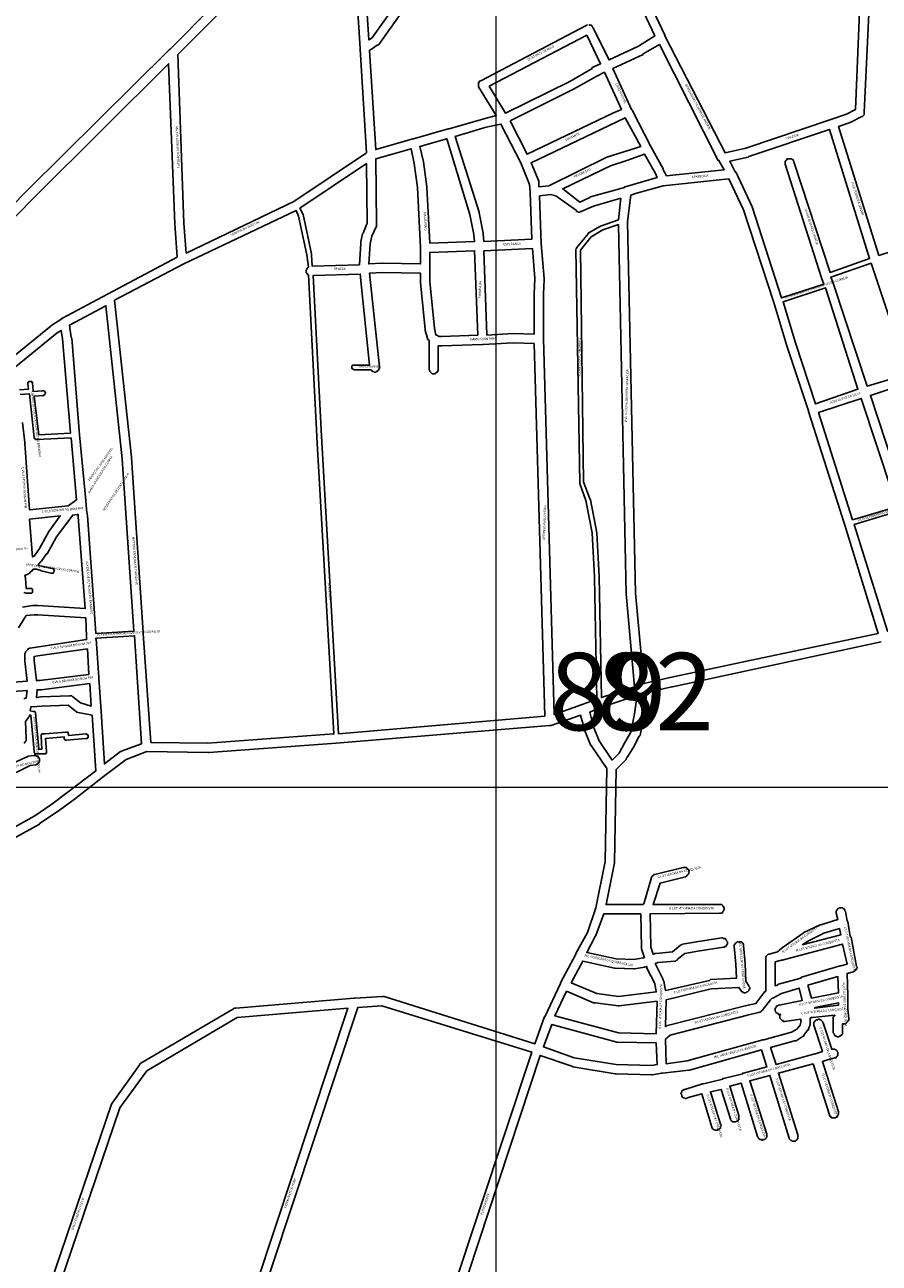
# Model space of a CAD drawing. Units: millimetres. Extents: x 169991 to 200991, y 1645682 to 1691682.
# Drawn here: x 188381 to 189486, y 1680066 to 1681668 of the extents above; entities that cross this region are included whole.
import ezdxf

# ---------------------------------------------------------------- set-up
doc = ezdxf.new("R2010")
doc.units = ezdxf.units.MM
for name, color, linetype in [('LOGRADOURO', 172, 'Continuous'), ('MALHACTM', 7, 'Continuous'), ('Quadras', 7, 'Continuous')]:
    doc.layers.add(name, color=color, linetype=linetype)
doc.styles.get("Standard").update_dxf_attribs({"font": 'arial.ttf'})

# ---------------------------------------------------------------- blocks, each defined once
blk = doc.blocks.new('MALHACTM')
at = {"layer": 'MALHACTM', "linetype": 'Continuous', "lineweight": 0}
for p, q in [((188991, 1645682), (188991, 1691682)), ((169991, 1680682), (200991, 1680682))]:
    blk.add_line(p, q, dxfattribs=at)
for s in ['89', '  82']:
    blk.add_text(s, height=100, dxfattribs=at).set_placement((189059.9, 1680755.7))

msp = doc.modelspace()

# ---------------------------------------------------------------- linework, layer by layer
at = {"layer": 'Quadras', "color": 7, "linetype": 'Continuous'}
for points in [[(188318, 1681387), (188385, 1681455), (188568, 1681636), (188568, 1681636), (188569, 1681637), (188674, 1681743), (188792, 1681860), (188792, 1681861), (188873, 1681951), (188917, 1682023), (188930, 1682051), (188942, 1682136), (188942, 1682246), (188934, 1682404), (188924, 1682622), (188911, 1682916), (188910, 1682925), (188890, 1682977), (188864, 1683038), (188850, 1683063), (188833, 1683085), (188558, 1683364), (188515, 1683398), (188483, 1683415)], [(188579, 1681630), (188587, 1681412), (188587, 1681412), (188590, 1681373), (188729, 1681440), (188823, 1681503), (188815, 1681637), (188815, 1681638), (188804, 1681808), (188794, 1681845), (188682, 1681734), (188579, 1681630)], [(188816, 1681809), (188826, 1681649), (188830, 1681651), (188860, 1681693)], [(189111, 1681669), (189112, 1681668), (189113, 1681668), (189114, 1681668), (189115, 1681667), (189115, 1681666), (189116, 1681665), (189137, 1681623), (189175, 1681641), (189196, 1681654), (189127, 1681801)], [(189138, 1681806), (189209, 1681655), (189209, 1681654), (189209, 1681654), (189287, 1681503), (189314, 1681509), (189424, 1681546), (189424, 1681546), (189444, 1681553), (189456, 1681559), (189462, 1681707)], [(189474, 1681701), (189467, 1681555), (189467, 1681554), (189467, 1681553), (189467, 1681552), (189466, 1681551), (189466, 1681551), (189465, 1681550), (189464, 1681550), (189449, 1681542), (189449, 1681542), (189434, 1681537), (189486, 1681370), (189539, 1681387)], [(188869, 1681685), (188839, 1681643), (188838, 1681642), (188837, 1681642), (188827, 1681635)], [(188827, 1681635), (188835, 1681507), (188883, 1681521), (188883, 1681521), (188884, 1681521), (188929, 1681534), (188929, 1681534), (188930, 1681534), (188975, 1681547), (188975, 1681547), (188991, 1681551), (188968, 1681588), (188968, 1681589), (188968, 1681590), (188968, 1681591), (188968, 1681592), (188968, 1681593), (188968, 1681594), (188969, 1681594), (188969, 1681595), (188970, 1681596), (188971, 1681596), (189108, 1681668), (189108, 1681668), (189109, 1681669)], [(189086, 1681595), (189115, 1681612), (189115, 1681613), (189126, 1681618), (189108, 1681655), (188982, 1681589), (189003, 1681554), (189086, 1681595)], [(189181, 1681630), (189142, 1681612), (189166, 1681559), (189167, 1681558), (189191, 1681511), (189191, 1681511), (189191, 1681511), (189207, 1681482), (189207, 1681481), (189211, 1681474), (189211, 1681474), (189211, 1681473), (189286, 1681481), (189279, 1681493), (189278, 1681493), (189202, 1681643), (189181, 1681631), (189181, 1681630)], [(188269, 1681322), (188281, 1681176), (188292, 1681183), (188293, 1681184), (188329, 1681211), (188362, 1681236), (188415, 1681279), (188416, 1681280), (188429, 1681288), (188429, 1681288), (188429, 1681289), (188430, 1681289), (188488, 1681320), (188488, 1681320), (188578, 1681368), (188575, 1681411), (188575, 1681411), (188567, 1681618), (188394, 1681446), (188319, 1681370), (188318, 1681370), (188270, 1681323), (188269, 1681322)], [(189009, 1681544), (189031, 1681501), (189142, 1681554), (189142, 1681554), (189153, 1681559), (189131, 1681607), (189121, 1681602), (189091, 1681585), (189091, 1681585), (189009, 1681544)], [(188974, 1681398), (188975, 1681388), (189037, 1681391), (189035, 1681451), (189035, 1681452), (189035, 1681452), (189034, 1681462), (189023, 1681490), (188997, 1681540), (188978, 1681536), (188938, 1681524), (188969, 1681426), (188969, 1681425), (188974, 1681399), (188974, 1681398)], [(189147, 1681543), (189036, 1681490), (189046, 1681466), (189046, 1681465), (189046, 1681464), (189046, 1681459), (189059, 1681460), (189134, 1681497), (189134, 1681497), (189156, 1681504), (189178, 1681511), (189158, 1681548), (189147, 1681543)], [(189301, 1681478), (189322, 1681433), (189322, 1681433), (189360, 1681315), (189415, 1681333), (189412, 1681341), (189365, 1681488), (189365, 1681489), (189365, 1681490), (189365, 1681491), (189365, 1681492), (189365, 1681492), (189366, 1681493), (189367, 1681494), (189367, 1681495), (189368, 1681495), (189369, 1681495), (189370, 1681495), (189371, 1681495), (189372, 1681495), (189373, 1681495), (189374, 1681494), (189375, 1681494), (189375, 1681493), (189376, 1681492), (189376, 1681491), (189423, 1681348), (189474, 1681366), (189422, 1681533), (189318, 1681498), (189317, 1681497), (189293, 1681492), (189300, 1681478), (189301, 1681478), (189301, 1681478)], [(188828, 1681385), (188826, 1681359), (188843, 1681360), (188844, 1681360), (188893, 1681359), (188893, 1681380), (188893, 1681380), (188889, 1681458), (188885, 1681489), (188881, 1681508), (188835, 1681495), (188836, 1681411), (188836, 1681410), (188836, 1681409), (188836, 1681408), (188830, 1681395), (188828, 1681385)], [(188901, 1681458), (188905, 1681386), (188963, 1681388), (188962, 1681397), (188957, 1681423), (188927, 1681521), (188892, 1681511), (188897, 1681491), (188897, 1681491), (188901, 1681459), (188901, 1681458)], [(189139, 1681486), (189077, 1681456), (189099, 1681439), (189112, 1681445), (189113, 1681446), (189157, 1681458), (189157, 1681459), (189157, 1681459), (189158, 1681459), (189168, 1681462), (189199, 1681471), (189197, 1681476), (189183, 1681501), (189160, 1681493), (189139, 1681486)], [(188752, 1681371), (188753, 1681356), (188814, 1681358), (188816, 1681386), (188816, 1681387), (188816, 1681388), (188818, 1681398), (188819, 1681399), (188824, 1681412), (188823, 1681489), (188737, 1681431), (188741, 1681423), (188741, 1681423), (188741, 1681423), (188752, 1681372), (188752, 1681371)], [(189165, 1681448), (189161, 1681414), (189171, 1680933), (189182, 1680816), (189216, 1680824), (189216, 1680824), (189319, 1680846), (189485, 1680881), (189442, 1681021), (189395, 1681168), (189395, 1681169), (189367, 1681253), (189350, 1681309), (189311, 1681429), (189292, 1681469), (189207, 1681460), (189171, 1681450), (189165, 1681448)], [(189052, 1681320), (189052, 1681262), (189052, 1681262), (189066, 1680776), (189102, 1680789), (189121, 1680796), (189118, 1680953), (189118, 1680954), (189115, 1681011), (189107, 1681053), (189099, 1681075), (189099, 1681076), (189099, 1681076), (189094, 1681378), (189094, 1681378), (189095, 1681379), (189095, 1681379), (189095, 1681380), (189110, 1681398), (189110, 1681399), (189110, 1681399), (189110, 1681399), (189126, 1681408), (189126, 1681408), (189126, 1681408), (189149, 1681416), (189152, 1681444), (189117, 1681434), (189101, 1681427), (189100, 1681427), (189099, 1681426), (189098, 1681426), (189097, 1681426), (189096, 1681427), (189095, 1681427), (189095, 1681428), (189068, 1681447), (189061, 1681449), (189047, 1681447), (189049, 1681385), (189049, 1681385), (189053, 1681340), (189053, 1681339), (189052, 1681320)], [(188497, 1681312), (188519, 1681109), (188519, 1681109), (188519, 1681108), (188519, 1681108), (188520, 1681096), (188520, 1681095), (188520, 1681095), (188520, 1681095), (188534, 1680882), (188534, 1680881), (188544, 1680740), (188618, 1680739), (188781, 1680751), (188759, 1681135), (188759, 1681135), (188759, 1681136), (188748, 1681345), (188747, 1681345), (188747, 1681346), (188746, 1681347), (188746, 1681347), (188745, 1681348), (188745, 1681349), (188745, 1681350), (188745, 1681351), (188746, 1681352), (188746, 1681353), (188747, 1681354), (188748, 1681355), (188746, 1681371), (188735, 1681421), (188732, 1681428), (188587, 1681359), (188587, 1681359), (188497, 1681312)], [(189124, 1680954), (189127, 1680798), (189170, 1680812), (189159, 1680932), (189159, 1680932), (189149, 1681410), (189129, 1681403), (189114, 1681394), (189100, 1681377), (189104, 1681077), (189112, 1681055), (189113, 1681054), (189121, 1681011), (189121, 1681011), (189124, 1680954), (189124, 1680954)], [(188917, 1681265), (188920, 1681265), (188967, 1681267), (188963, 1681376), (188905, 1681374), (188905, 1681353), (188905, 1681336), (188911, 1681276), (188913, 1681267), (188914, 1681267), (188917, 1681265)], [(188975, 1681376), (188979, 1681267), (189013, 1681269), (189013, 1681269), (189040, 1681268), (189040, 1681320), (189040, 1681320), (189041, 1681340), (189038, 1681379), (188975, 1681376)], [(189054, 1680774), (189040, 1681256), (189013, 1681257), (188974, 1681255), (188973, 1681255), (188920, 1681253), (188919, 1681253), (188916, 1681253), (188916, 1681223), (188916, 1681222), (188916, 1681221), (188915, 1681220), (188915, 1681219), (188914, 1681219), (188913, 1681218), (188912, 1681217), (188911, 1681217), (188910, 1681217), (188909, 1681217), (188908, 1681217), (188907, 1681218), (188906, 1681219), (188906, 1681219), (188905, 1681220), (188905, 1681221), (188904, 1681222), (188904, 1681223), (188904, 1681260), (188904, 1681260), (188903, 1681261), (188902, 1681262), (188902, 1681263), (188899, 1681273), (188899, 1681274), (188893, 1681335), (188893, 1681336), (188893, 1681347), (188844, 1681348), (188827, 1681347), (188840, 1681226), (188840, 1681225), (188840, 1681224), (188839, 1681223), (188839, 1681222), (188838, 1681221), (188838, 1681221), (188837, 1681220), (188836, 1681220), (188835, 1681219), (188834, 1681219), (188833, 1681219), (188832, 1681220), (188831, 1681220), (188830, 1681221), (188829, 1681222), (188829, 1681222), (188807, 1681222), (188807, 1681222), (188806, 1681223), (188806, 1681223), (188805, 1681223), (188805, 1681223), (188805, 1681224), (188804, 1681224), (188804, 1681225), (188804, 1681225), (188804, 1681226), (188804, 1681226), (188804, 1681227), (188805, 1681227), (188805, 1681227), (188805, 1681228), (188806, 1681228), (188806, 1681228), (188807, 1681228), (188807, 1681228), (188827, 1681228), (188815, 1681346), (188754, 1681344), (188765, 1681136), (188765, 1681136), (188765, 1681136), (188787, 1680751), (189054, 1680774)], [(189427, 1681334), (189471, 1681201), (189524, 1681217), (189476, 1681360), (189424, 1681342), (189427, 1681334)], [(189378, 1681257), (189404, 1681178), (189459, 1681197), (189417, 1681328), (189362, 1681310), (189378, 1681257)], [(188442, 1681263), (188452, 1681138), (188460, 1681053), (188460, 1681052), (188460, 1681052), (188461, 1681042), (188461, 1681042), (188461, 1681041), (188462, 1681033), (188462, 1681033), (188471, 1680907), (188471, 1680907), (188471, 1680906), (188473, 1680881), (188522, 1680884), (188508, 1681094), (188508, 1681094), (188508, 1681094), (188507, 1681107), (188507, 1681107), (188507, 1681107), (188486, 1681305), (188439, 1681280), (188441, 1681264), (188442, 1681263)], [(188374, 1681196), (188386, 1681197), (188385, 1681204), (188385, 1681204), (188385, 1681205), (188385, 1681205), (188385, 1681206), (188386, 1681206), (188386, 1681207), (188387, 1681207), (188387, 1681207), (188388, 1681207), (188388, 1681207), (188389, 1681207), (188389, 1681207), (188390, 1681207), (188390, 1681206), (188390, 1681206), (188391, 1681206), (188391, 1681205), (188391, 1681205), (188392, 1681195), (188392, 1681195), (188392, 1681194), (188404, 1681195), (188405, 1681195), (188405, 1681195), (188406, 1681195), (188406, 1681195), (188407, 1681194), (188407, 1681194), (188407, 1681194), (188407, 1681193), (188408, 1681193), (188408, 1681192), (188408, 1681192), (188407, 1681191), (188407, 1681191), (188407, 1681190), (188407, 1681190), (188406, 1681190), (188406, 1681189), (188405, 1681189), (188405, 1681189), (188393, 1681188), (188399, 1681138), (188440, 1681140), (188430, 1681262), (188428, 1681273), (188423, 1681270), (188369, 1681226)], [(189527, 1681206), (189475, 1681189), (189515, 1681068), (189567, 1681087), (189527, 1681206)], [(188378, 1681154), (188381, 1681128), (188381, 1681128), (188381, 1681127), (188387, 1681041), (188437, 1681046), (188448, 1681054), (188441, 1681134), (188397, 1681132), (188396, 1681132), (188396, 1681132), (188395, 1681132), (188395, 1681132), (188394, 1681133), (188394, 1681133), (188394, 1681133), (188394, 1681134), (188393, 1681134), (188387, 1681191), (188387, 1681191), (188387, 1681191), (188375, 1681190)], [(189452, 1681028), (189510, 1681045), (189504, 1681061), (189463, 1681185), (189408, 1681167), (189452, 1681028)], [(188378, 1680915), (188391, 1680917), (188391, 1680917), (188397, 1680917), (188398, 1680917), (188459, 1680913), (188450, 1681032), (188450, 1681032), (188450, 1681035), (188450, 1681035), (188449, 1681035), (188443, 1681034), (188422, 1681006), (188410, 1680984), (188409, 1680984), (188402, 1680974), (188401, 1680973), (188398, 1680969), (188403, 1680968), (188403, 1680968), (188403, 1680968), (188417, 1680965), (188417, 1680965), (188418, 1680965), (188418, 1680964), (188418, 1680964), (188419, 1680963), (188419, 1680963), (188419, 1680963), (188419, 1680962), (188419, 1680962), (188419, 1680961), (188419, 1680961), (188418, 1680960), (188418, 1680960), (188418, 1680959), (188417, 1680959), (188417, 1680959), (188416, 1680959), (188416, 1680959), (188415, 1680959), (188402, 1680962), (188402, 1680962), (188401, 1680963), (188396, 1680964), (188392, 1680964), (188391, 1680963), (188391, 1680962), (188391, 1680962), (188390, 1680962), (188388, 1680960), (188387, 1680959), (188387, 1680959), (188386, 1680958), (188381, 1680956), (188382, 1680953), (188382, 1680953), (188383, 1680939), (188384, 1680939), (188384, 1680939), (188384, 1680939), (188384, 1680939), (188389, 1680939), (188389, 1680939), (188390, 1680939), (188390, 1680939), (188391, 1680938), (188391, 1680938), (188391, 1680937), (188391, 1680937), (188391, 1680937), (188391, 1680936), (188391, 1680936), (188391, 1680935), (188391, 1680935), (188391, 1680934), (188391, 1680934), (188390, 1680933), (188390, 1680933), (188389, 1680933), (188389, 1680933), (188388, 1680933), (188384, 1680933), (188383, 1680933), (188383, 1680933), (188383, 1680933), (188380, 1680934)], [(188387, 1681029), (188390, 1680991), (188390, 1680991), (188390, 1680990), (188391, 1680980), (188393, 1680981), (188400, 1680991), (188412, 1681013), (188412, 1681013), (188427, 1681033), (188387, 1681029)], [(189552, 1680902), (189535, 1680949), (189535, 1680949), (189535, 1680949), (189535, 1680950), (189536, 1680960), (189536, 1680960), (189536, 1680960), (189536, 1680961), (189536, 1680961), (189537, 1680962), (189537, 1680962), (189511, 1681039), (189454, 1681022), (189497, 1680884), (189500, 1680884), (189552, 1680902)], [(188366, 1680818), (188384, 1680819), (188381, 1680845), (188381, 1680845), (188381, 1680846), (188381, 1680854), (188381, 1680855), (188382, 1680856), (188382, 1680857), (188383, 1680858), (188385, 1680860), (188385, 1680861), (188386, 1680861), (188387, 1680862), (188387, 1680862), (188388, 1680862), (188396, 1680863), (188461, 1680873), (188461, 1680877), (188460, 1680901)], [(188460, 1680901), (188398, 1680905), (188393, 1680905), (188383, 1680904), (188373, 1680888)], [(188474, 1680868), (188477, 1680824), (188477, 1680824), (188477, 1680823), (188480, 1680780), (188480, 1680780), (188484, 1680712), (188505, 1680728), (188506, 1680728), (188507, 1680729), (188532, 1680738), (188523, 1680878), (188473, 1680875), (188474, 1680869), (188474, 1680868)], [(189489, 1680870), (189321, 1680834), (189219, 1680812), (189218, 1680812), (189184, 1680804)], [(188464, 1680828), (188462, 1680861), (188398, 1680852), (188393, 1680851), (188393, 1680846), (188396, 1680820), (188400, 1680820), (188464, 1680828)], [(188383, 1680797), (188384, 1680807), (188366, 1680806)], [(188467, 1680787), (188465, 1680816), (188402, 1680808), (188397, 1680808), (188396, 1680798), (188402, 1680799), (188402, 1680799), (188439, 1680800), (188440, 1680800), (188441, 1680800), (188442, 1680800), (188443, 1680799), (188443, 1680799), (188453, 1680791), (188467, 1680787)], [(189184, 1680804), (189185, 1680799), (189185, 1680798), (189185, 1680797), (189182, 1680775), (189182, 1680775), (189177, 1680749), (189177, 1680749), (189176, 1680748), (189168, 1680733), (189160, 1680720), (189159, 1680719), (189159, 1680718), (189146, 1680705), (189144, 1680585), (189144, 1680584), (189144, 1680584), (189133, 1680530), (189181, 1680530), (189182, 1680531), (189192, 1680565), (189192, 1680566), (189193, 1680567), (189194, 1680568), (189194, 1680568), (189195, 1680569), (189196, 1680569), (189233, 1680578), (189234, 1680578), (189235, 1680578), (189236, 1680578), (189237, 1680578), (189238, 1680577), (189238, 1680576), (189239, 1680576), (189240, 1680575), (189240, 1680574), (189240, 1680573), (189240, 1680572), (189240, 1680571), (189240, 1680570), (189239, 1680569), (189238, 1680568), (189237, 1680567), (189237, 1680567), (189236, 1680566), (189203, 1680558), (189194, 1680530), (189280, 1680530), (189281, 1680530), (189282, 1680530), (189283, 1680530), (189284, 1680529), (189284, 1680528), (189285, 1680528), (189285, 1680527), (189286, 1680526), (189286, 1680525), (189286, 1680524), (189285, 1680522), (189285, 1680522), (189284, 1680521), (189284, 1680520), (189283, 1680519), (189282, 1680519), (189281, 1680519), (189280, 1680519), (189190, 1680518), (189191, 1680475), (189194, 1680466), (189195, 1680466), (189196, 1680467), (189197, 1680467), (189198, 1680467), (189219, 1680469), (189229, 1680477), (189230, 1680478), (189231, 1680478), (189232, 1680479), (189250, 1680482), (189250, 1680482), (189283, 1680487), (189284, 1680487), (189285, 1680486), (189286, 1680486), (189287, 1680486), (189288, 1680485), (189288, 1680485), (189289, 1680484), (189289, 1680483), (189290, 1680482), (189290, 1680481), (189290, 1680480), (189290, 1680479), (189289, 1680478), (189289, 1680477), (189288, 1680476), (189287, 1680476), (189286, 1680475), (189286, 1680475), (189285, 1680475), (189252, 1680470), (189235, 1680467), (189225, 1680459), (189225, 1680458), (189224, 1680458), (189223, 1680457), (189222, 1680457), (189200, 1680455), (189197, 1680454), (189197, 1680453), (189207, 1680433), (189207, 1680432), (189208, 1680431), (189210, 1680419), (189267, 1680432), (189268, 1680433), (189302, 1680435), (189301, 1680453), (189299, 1680476), (189299, 1680477), (189299, 1680478), (189300, 1680479), (189300, 1680480), (189301, 1680480), (189302, 1680481), (189303, 1680482), (189304, 1680482), (189305, 1680482), (189306, 1680482), (189307, 1680482), (189308, 1680482), (189309, 1680481), (189310, 1680480), (189310, 1680480), (189311, 1680479), (189311, 1680478), (189311, 1680477), (189313, 1680454), (189313, 1680454), (189314, 1680431), (189318, 1680425), (189318, 1680424), (189319, 1680423), (189319, 1680422), (189319, 1680421), (189318, 1680420), (189318, 1680419), (189317, 1680418), (189317, 1680418), (189316, 1680417), (189315, 1680417), (189314, 1680416), (189313, 1680416), (189312, 1680416), (189311, 1680416), (189310, 1680417), (189309, 1680417), (189308, 1680418), (189308, 1680419), (189305, 1680423), (189269, 1680421), (189211, 1680407), (189210, 1680372), (189211, 1680373), (189211, 1680373), (189313, 1680399), (189327, 1680402), (189337, 1680416), (189337, 1680416), (189338, 1680417), (189339, 1680417), (189340, 1680418), (189340, 1680460), (189340, 1680461), (189340, 1680462), (189340, 1680463), (189341, 1680464), (189342, 1680465), (189342, 1680465), (189343, 1680466), (189344, 1680466), (189355, 1680469), (189361, 1680474), (189388, 1680493), (189389, 1680494), (189389, 1680494), (189410, 1680504), (189411, 1680504), (189433, 1680511), (189431, 1680519), (189431, 1680520), (189431, 1680521), (189431, 1680522), (189432, 1680523), (189432, 1680524), (189433, 1680525), (189434, 1680525), (189435, 1680526), (189436, 1680526), (189437, 1680526), (189438, 1680526), (189439, 1680526), (189440, 1680525), (189441, 1680525), (189441, 1680524), (189442, 1680523), (189442, 1680522), (189443, 1680521), (189445, 1680509), (189446, 1680508), (189446, 1680508), (189449, 1680489), (189450, 1680488), (189450, 1680488), (189457, 1680450), (189458, 1680449), (189458, 1680448), (189457, 1680447), (189457, 1680446), (189456, 1680446), (189456, 1680445), (189455, 1680444), (189454, 1680444), (189453, 1680443), (189445, 1680441), (189446, 1680412), (189446, 1680411), (189446, 1680411), (189446, 1680396), (189446, 1680395), (189446, 1680395), (189447, 1680382), (189447, 1680381), (189447, 1680380), (189446, 1680380), (189446, 1680379), (189445, 1680378), (189444, 1680377), (189444, 1680377), (189443, 1680376), (189442, 1680376), (189441, 1680376), (189439, 1680376), (189439, 1680365), (189439, 1680364), (189439, 1680363), (189438, 1680362), (189438, 1680361), (189437, 1680361), (189436, 1680360), (189435, 1680360), (189434, 1680359), (189433, 1680359), (189432, 1680359), (189431, 1680360), (189430, 1680360), (189429, 1680361), (189429, 1680361), (189428, 1680362), (189428, 1680363), (189427, 1680364), (189427, 1680365), (189427, 1680383), (189427, 1680384), (189427, 1680385), (189428, 1680386), (189429, 1680386), (189429, 1680387), (189400, 1680384), (189399, 1680384), (189399, 1680384), (189397, 1680383), (189397, 1680383), (189397, 1680382), (189397, 1680382), (189397, 1680377), (189397, 1680376), (189397, 1680375), (189395, 1680369), (189395, 1680368), (189394, 1680368), (189389, 1680361), (189389, 1680360), (189388, 1680360), (189387, 1680359), (189379, 1680354), (189378, 1680354), (189377, 1680354), (189346, 1680345), (189353, 1680323), (189403, 1680337), (189404, 1680337), (189404, 1680337), (189413, 1680340), (189402, 1680374), (189402, 1680375), (189402, 1680376), (189402, 1680377), (189402, 1680378), (189403, 1680379), (189403, 1680379), (189404, 1680380), (189405, 1680381), (189406, 1680381), (189407, 1680381), (189408, 1680382), (189409, 1680382), (189410, 1680381), (189411, 1680381), (189411, 1680381), (189412, 1680380), (189413, 1680379), (189413, 1680378), (189414, 1680377), (189425, 1680343), (189426, 1680343), (189427, 1680343), (189428, 1680343), (189429, 1680343), (189429, 1680343), (189430, 1680342), (189431, 1680342), (189432, 1680341), (189432, 1680340), (189433, 1680339), (189433, 1680339), (189433, 1680338), (189433, 1680337), (189433, 1680336), (189433, 1680335), (189432, 1680334), (189431, 1680333), (189431, 1680332), (189430, 1680332), (189429, 1680332), (189423, 1680330), (189422, 1680330), (189422, 1680330), (189413, 1680327), (189434, 1680262), (189434, 1680261), (189434, 1680260), (189434, 1680259), (189433, 1680258), (189433, 1680257), (189432, 1680256), (189432, 1680255), (189431, 1680255), (189430, 1680254), (189429, 1680254), (189428, 1680254), (189427, 1680254), (189426, 1680254), (189425, 1680254), (189424, 1680255), (189424, 1680256), (189423, 1680256), (189422, 1680257), (189422, 1680258), (189401, 1680324), (189356, 1680312), (189381, 1680232), (189381, 1680231), (189381, 1680230), (189381, 1680229), (189381, 1680228), (189381, 1680227), (189380, 1680226), (189379, 1680225), (189379, 1680225), (189378, 1680224), (189377, 1680224), (189376, 1680224), (189375, 1680224), (189374, 1680224), (189373, 1680225), (189372, 1680225), (189371, 1680226), (189371, 1680226), (189370, 1680227), (189370, 1680228), (189345, 1680309), (189319, 1680302), (189341, 1680233), (189341, 1680232), (189341, 1680231), (189341, 1680230), (189341, 1680229), (189340, 1680228), (189340, 1680227), (189339, 1680227), (189338, 1680226), (189337, 1680226), (189336, 1680226), (189335, 1680225), (189334, 1680226), (189333, 1680226), (189332, 1680226), (189331, 1680227), (189330, 1680228), (189330, 1680229), (189329, 1680230), (189308, 1680299), (189293, 1680295), (189305, 1680257), (189305, 1680256), (189305, 1680255), (189305, 1680254), (189305, 1680253), (189305, 1680252), (189304, 1680251), (189303, 1680250), (189302, 1680250), (189301, 1680249), (189300, 1680249), (189299, 1680249), (189298, 1680249), (189297, 1680249), (189296, 1680250), (189295, 1680250), (189295, 1680251), (189294, 1680252), (189294, 1680253), (189282, 1680291), (189268, 1680288), (189281, 1680246), (189282, 1680245), (189282, 1680244), (189281, 1680243), (189281, 1680242), (189281, 1680241), (189280, 1680240), (189280, 1680240), (189279, 1680239), (189278, 1680239), (189277, 1680238), (189276, 1680238), (189275, 1680238), (189274, 1680238), (189273, 1680239), (189272, 1680239), (189271, 1680240), (189271, 1680241), (189270, 1680241), (189270, 1680242), (189257, 1680285), (189238, 1680280), (189237, 1680279), (189236, 1680279), (189235, 1680279), (189234, 1680280), (189233, 1680280), (189232, 1680281), (189231, 1680282), (189231, 1680283), (189231, 1680284), (189230, 1680285), (189230, 1680286), (189231, 1680287), (189231, 1680288), (189231, 1680289), (189232, 1680290), (189233, 1680290), (189234, 1680291), (189235, 1680291), (189258, 1680298), (189259, 1680298), (189259, 1680298), (189284, 1680304), (189284, 1680305), (189285, 1680305), (189310, 1680311), (189310, 1680312), (189311, 1680312), (189341, 1680320), (189334, 1680342), (189241, 1680316), (189240, 1680316), (189206, 1680312), (189206, 1680312), (189205, 1680312), (189193, 1680310), (189192, 1680310), (189146, 1680311), (189145, 1680311), (189090, 1680320), (189089, 1680321), (189048, 1680335), (188915, 1679932)], [(188353, 1680622), (188394, 1680645), (188416, 1680660), (188437, 1680676), (188473, 1680703), (188468, 1680775), (188448, 1680779), (188448, 1680780), (188447, 1680780), (188446, 1680781), (188437, 1680788), (188403, 1680787), (188403, 1680787), (188390, 1680786), (188389, 1680786), (188388, 1680781), (188392, 1680780), (188393, 1680780), (188393, 1680780), (188393, 1680780), (188394, 1680780), (188394, 1680780), (188395, 1680779), (188395, 1680779), (188395, 1680778), (188395, 1680778), (188399, 1680731), (188403, 1680731), (188402, 1680748), (188402, 1680748), (188402, 1680749), (188402, 1680749), (188402, 1680750), (188402, 1680750), (188403, 1680750), (188403, 1680751), (188404, 1680751), (188404, 1680751), (188406, 1680751), (188407, 1680751), (188407, 1680751), (188407, 1680751), (188434, 1680753), (188435, 1680753), (188435, 1680753), (188436, 1680753), (188436, 1680753), (188437, 1680753), (188437, 1680752), (188437, 1680752), (188437, 1680751), (188437, 1680751), (188438, 1680749), (188460, 1680751), (188460, 1680751), (188461, 1680751), (188461, 1680751), (188461, 1680750), (188462, 1680750), (188462, 1680750), (188463, 1680749), (188463, 1680749), (188463, 1680748), (188463, 1680748), (188463, 1680747), (188463, 1680747), (188463, 1680746), (188462, 1680746), (188462, 1680746), (188462, 1680745), (188461, 1680745), (188461, 1680745), (188460, 1680745), (188435, 1680743), (188435, 1680743), (188434, 1680743), (188434, 1680743), (188433, 1680743), (188433, 1680743), (188433, 1680744), (188432, 1680744), (188432, 1680745), (188432, 1680745), (188432, 1680747), (188408, 1680745), (188409, 1680728), (188409, 1680728), (188409, 1680727), (188409, 1680727), (188409, 1680726), (188408, 1680726), (188408, 1680726), (188408, 1680725), (188407, 1680725), (188407, 1680725), (188406, 1680725), (188396, 1680725), (188396, 1680725), (188395, 1680725), (188395, 1680725), (188394, 1680725), (188394, 1680726), (188394, 1680726), (188393, 1680727), (188393, 1680727), (188393, 1680728), (188389, 1680775), (188387, 1680775), (188387, 1680774), (188382, 1680767), (188383, 1680745), (188383, 1680744), (188383, 1680743), (188383, 1680742), (188382, 1680741), (188382, 1680741), (188381, 1680740), (188380, 1680739)], [(188380, 1680796), (188381, 1680797), (188382, 1680797), (188383, 1680797)], [(189173, 1680798), (189172, 1680800), (189126, 1680785), (189112, 1680779), (189117, 1680760), (189124, 1680742), (189141, 1680717), (189150, 1680726), (189157, 1680739), (189165, 1680753), (189170, 1680777), (189173, 1680798)], [(188392, 1679974), (188493, 1680272), (188494, 1680273), (188494, 1680273), (188530, 1680323), (188530, 1680324), (188531, 1680325), (188531, 1680325), (188651, 1680395), (188652, 1680396), (188653, 1680396), (188654, 1680396), (188807, 1680409), (188807, 1680409), (188807, 1680409), (188808, 1680409), (188844, 1680411), (188845, 1680411), (188846, 1680411), (189041, 1680350), (189053, 1680384), (189053, 1680385), (189054, 1680385), (189074, 1680428), (189074, 1680429), (189094, 1680466), (189094, 1680467), (189094, 1680467), (189109, 1680494), (189120, 1680526), (189132, 1680586), (189134, 1680706), (189114, 1680736), (189113, 1680736), (189113, 1680737), (189105, 1680756), (189105, 1680757), (189100, 1680775), (189062, 1680762), (189062, 1680762), (189061, 1680762), (189061, 1680762), (189060, 1680762), (188784, 1680739)], [(188784, 1680739), (188619, 1680727), (188618, 1680727), (188539, 1680728), (188512, 1680718), (188483, 1680696), (188483, 1680696), (188445, 1680666), (188423, 1680650), (188423, 1680650), (188400, 1680635), (188400, 1680634), (188358, 1680611)], [(188366, 1680713), (188383, 1680721), (188384, 1680721), (188385, 1680722), (188393, 1680723), (188394, 1680723), (188395, 1680723), (188396, 1680722), (188397, 1680722), (188398, 1680721), (188399, 1680721), (188399, 1680720), (188400, 1680719), (188400, 1680718), (188400, 1680717), (188400, 1680716), (188400, 1680715), (188399, 1680714), (188398, 1680713), (188398, 1680712), (188397, 1680712), (188396, 1680711), (188395, 1680711), (188388, 1680710), (188370, 1680701)], [(189183, 1680461), (189179, 1680473), (189179, 1680473), (189179, 1680474), (189178, 1680518), (189130, 1680518), (189120, 1680490), (189119, 1680489), (189108, 1680468), (189146, 1680460), (189169, 1680459), (189181, 1680461), (189183, 1680461)], [(189387, 1680478), (189437, 1680491), (189435, 1680499), (189415, 1680493), (189395, 1680483), (189387, 1680478)], [(189386, 1680436), (189436, 1680451), (189437, 1680451), (189445, 1680453), (189439, 1680479), (189361, 1680458), (189361, 1680458), (189360, 1680458), (189352, 1680456), (189352, 1680425), (189355, 1680426), (189356, 1680427), (189356, 1680427), (189385, 1680435), (189385, 1680435), (189386, 1680436)], [(189121, 1680415), (189149, 1680411), (189198, 1680417), (189196, 1680428), (189186, 1680448), (189186, 1680449), (189186, 1680449), (189186, 1680450), (189183, 1680449), (189183, 1680449), (189170, 1680447), (189169, 1680447), (189169, 1680447), (189145, 1680448), (189144, 1680448), (189144, 1680448), (189103, 1680457), (189088, 1680429), (189121, 1680415)], [(189394, 1680426), (189399, 1680409), (189434, 1680416), (189433, 1680437), (189394, 1680426)], [(189149, 1680364), (189198, 1680363), (189199, 1680405), (189150, 1680399), (189149, 1680399), (189149, 1680399), (189119, 1680403), (189118, 1680403), (189117, 1680403), (189082, 1680418), (189067, 1680386), (189149, 1680364)], [(189316, 1680387), (189216, 1680361), (189210, 1680356), (189211, 1680324), (189238, 1680328), (189336, 1680355), (189336, 1680355), (189337, 1680355), (189373, 1680365), (189380, 1680369), (189384, 1680374), (189385, 1680378), (189385, 1680381), (189385, 1680382), (189364, 1680379), (189363, 1680379), (189362, 1680379), (189362, 1680380), (189361, 1680380), (189360, 1680381), (189359, 1680382), (189359, 1680382), (189358, 1680383), (189358, 1680384), (189358, 1680385), (189358, 1680386), (189358, 1680387), (189359, 1680388), (189357, 1680388), (189356, 1680388), (189356, 1680389), (189355, 1680389), (189354, 1680390), (189353, 1680390), (189353, 1680391), (189352, 1680392), (189352, 1680393), (189352, 1680394), (189352, 1680395), (189352, 1680396), (189353, 1680397), (189353, 1680398), (189354, 1680399), (189355, 1680399), (189356, 1680400), (189357, 1680400), (189387, 1680406), (189383, 1680422), (189360, 1680415), (189349, 1680409), (189348, 1680409), (189346, 1680407), (189335, 1680393), (189334, 1680393), (189334, 1680392), (189333, 1680391), (189332, 1680391), (189316, 1680387)], [(189403, 1680397), (189403, 1680396), (189434, 1680400), (189434, 1680403), (189403, 1680397)], [(188633, 1679895), (188799, 1680396), (188656, 1680384), (188539, 1680315), (188504, 1680267), (188403, 1679970)], [(188901, 1679930), (189037, 1680339), (188843, 1680399), (188812, 1680397), (188644, 1679891)], [(189146, 1680323), (189192, 1680322), (189199, 1680323), (189198, 1680351), (189148, 1680352), (189147, 1680352), (189147, 1680352), (189063, 1680375), (189052, 1680346), (189092, 1680332), (189146, 1680323)]]:
    msp.add_lwpolyline(points, dxfattribs=at)

# ---------------------------------------------------------------- block references
at = {"lineweight": 0}
msp.add_blockref('MALHACTM', (0, 0), dxfattribs=at)

# ---------------------------------------------------------------- texts
at = {"layer": 'LOGRADOURO'}
for s, rotation, p in [('QUATORZE DE MAIO', 27, (189032, 1681622)), ('LIDIO PADILHA', 295, (189145, 1681592)), ('BERNARDINO SILVEIRA DE AMORIM', 298, (189235, 1681591)), ('MAJOR DIONISIO DORNELES', 273, (188576, 1681537)), ('DIAMANTE', 25, (189081, 1681518)), ('CALDEIA', 18, (189367, 1681520)), ('PROGRESSO', 26, (189092, 1681470)), ('APARECIDA', 5, (189244, 1681470)), ('JOSE FERREIRA JARDIM', 288, (189450, 1681465)), ('DIOGO ALVARES CORREIA', 288, (189390, 1681430)), ('SENHOR DO BOM FIM', 25, (188648, 1681395)), ('MAGISTERIO', 273, (188897, 1681426)), ('ESPERANCA', 2, (189000, 1681383)), ('VENEZA', 1, (188781, 1681351)), ('PRIMAVERA', 88, (188971, 1681315)), ('UM BERNARDINO S AMORIM-DIOGO CORREIA', 18, (189365, 1681314)), ('MARIO QUINTANA', 2, (188957, 1681260)), ('RECANTO DO CHIMARRAO', 89, (189100, 1681213)), ('B VILA NOSSA SENHORA APARECIDA', 88, (189160, 1681154)), ('UM RUA ULYSSES DE ALENCASTRO BRANDAO', 277, (188389, 1681194)), ('JOSE ALIPIO DA SILVA', 18, (189423, 1681178)), ('MARIA APARECIDA DA CUNHA', 58, (188465, 1681062)), ('FRANCISCO JOSE MARTINS', 54, (188465, 1681078)), ('E VILA SENHOR DO BOM FIM', 274, (188377, 1681096)), ('NOVECENTOS SETENTA CINCO', 56, (188484, 1681039)), ('C VILA SENHOR DO BOM FIM', 5, (188403, 1681037)), ('AFFONSO PAULO FEIJO', 88, (189054, 1681002)), ('DOIS BERNARDINO AMORIM-DIOGO CORREIA', 16, (189459, 1681026)), ('MARTIM FERREIRA DE CARVALHO', 274, (188520, 1681006)), ('F VILA SENHOR DO BOM FIM', 1, (188333, 1680988)), ('UM RUA Q VILA SENHOR DO BOM FIM', 352, (188382, 1680969)), ('ULYSSES DE ALENCASTRO BRANDAO', 275, (188460, 1680975)), ('JOSE PARIS', 274, (188773, 1680947)), ('ULYSSES A BRANDAO-MARTIM F CARVALHO', 3, (188474, 1680878)), ('T VILA SENHOR DO BOM FIM', 8, (188414, 1680860)), ('U VILA SENHOR DO BOM FIM', 7, (188416, 1680816)), ('DOIS RUA X VILA SENHOR DO BOM FIM', 275, (188392, 1680773)), ('Z VILA SENHOR DO BOM FIM', 13, (188346, 1680702)), ('G LOT VITORIA DA CONQUISTA', 13, (189200, 1680564)), ('N LOT VITORIA DA CONQUISTA', 36, (189362, 1680467)), ('Z LOT VITORIA DA CONQUISTA', 282, (189441, 1680501)), ('MIL NOVECENTOS TRINTA NOVE', 275, (189305, 1680482)), ('M LOT VITORIA DA CONQUISTA', 14, (189379, 1680469)), ('MIL NOVECENTOS QUARENTA UM', 348, (189105, 1680463)), ('H LOT VITORIA DA CONQUISTA', 88, (189204, 1680369)), ('C LOT VITORIA DA CONQUISTA', 13, (189221, 1680415)), ('V LOT VITORIA DA CONQUISTA', 273, (189439, 1680430)), ('K LOT VITORIA DA CONQUISTA', 11, (189383, 1680399)), ('B LOT VITORIA DA CONQUISTA', 14, (189248, 1680376)), ('L LOT VITORIA DA CONQUISTA', 6, (189386, 1680388)), ('U LOT VITORIA DA CONQUISTA', 288, (189409, 1680371)), ('MIL NOVECENTOS QUARENTA', 15, (189273, 1680331)), ('S LOT VITORIA DA CONQUISTA', 15, (189316, 1680307)), ('T LOT VITORIA DA CONQUISTA', 288, (189352, 1680305)), ('O LOT VITORIA DA CONQUISTA', 288, (189412, 1680311)), ('R LOT VITORIA DA CONQUISTA', 288, (189288, 1680292)), ('Q LOT VITORIA DA CONQUISTA', 288, (189263, 1680284)), ('P LOT VITORIA DA CONQUISTA', 288, (189319, 1680284)), ('FIORAVANTE SCHIAVI', 71, (188719, 1680137)), ('WILLY EUGENIO FLECK', 71, (188444, 1680109)), ('PLINIO KROEFF', 71, (188973, 1680128))]:
    msp.add_text(s, height=3, rotation=rotation, dxfattribs=at).set_placement(p)
for s, p in [('UM RUA BANGU', (188812, 1681225)), ('E LOT VITORIA DA CONQUISTA', (189215, 1680524))]:
    msp.add_text(s, height=3, dxfattribs=at).set_placement(p)

doc.saveas('drawing.dxf')
